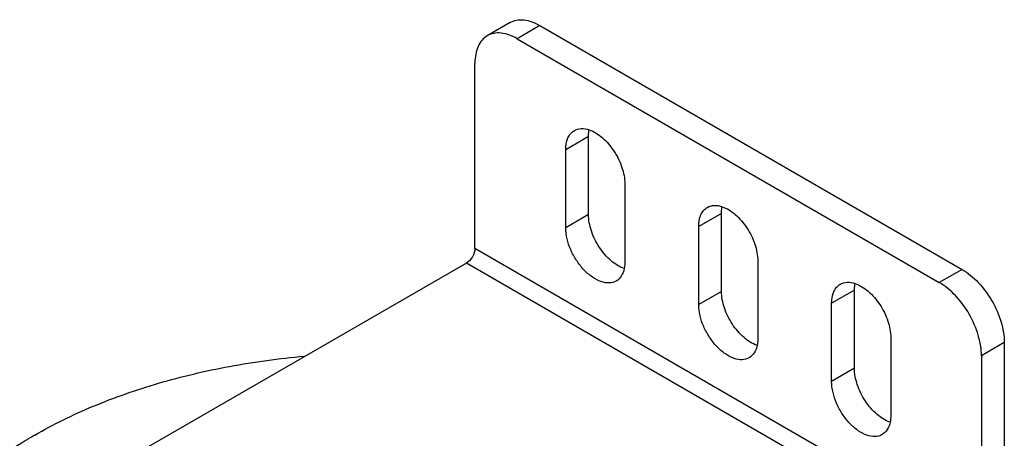
# Model space of a CAD drawing. Units: inches. Extents: x 0.5 to 43.5, y 0.5 to 33.5.
# Drawn here: x 2.2 to 3.8, y 31.6 to 32.3 of the extents above; entities that cross this region are included whole.
import ezdxf

# ---------------------------------------------------------------- set-up
doc = ezdxf.new("R2010")
doc.units = ezdxf.units.IN
doc.header["$LTSCALE"] = 2.42
doc.header["$MEASUREMENT"] = 0
doc.layers.get('0').update_dxf_attribs({"linetype": 'CONTINUOUS'})
doc.layers.add('AXIS_COSMETIC_THREADS', color=7, linetype='CONTINUOUS')

msp = doc.modelspace()

# ---------------------------------------------------------------- linework, layer by layer
at = {"color": 7, "linetype": 'CONTINUOUS'}
for p, q in [((3.0062, 32.3323), (2.9686, 32.3106)), ((3.0554, 32.3274), (3.0178, 32.3057)), ((3.0554, 32.3274), (3.7514, 31.9256)), ((3.0178, 32.3057), (3.7138, 31.9039)), ((2.9482, 31.9602), (2.9482, 32.2655)), ((3.7834, 31.478), (2.9482, 31.9602)), ((2.9343, 31.9361), (2.3706, 31.6106)), ((3.7695, 31.4539), (2.9343, 31.9361)), ((3.7514, 31.9256), (3.7138, 31.9039)), ((3.821, 31.8051), (3.7834, 31.7834)), ((3.821, 31.8051), (3.821, 31.4997)), ((3.7834, 31.7834), (3.7834, 31.478)), ((2.2225, 31.6527), (2.2225, 31.6527))]:
    msp.add_line(p, q, dxfattribs=at)
msp.add_arc((2.5935, 31.0101), 0.742, 119.9984, 120.8076, dxfattribs=at)
for points, knots in [([(3.0062, 32.3323), (3.0095, 32.3342), (3.0169, 32.3369), (3.0293, 32.3372), (3.0425, 32.334), (3.0511, 32.3299), (3.0554, 32.3274)], [0, 0, 0, 0, 0.217779, 0.450935, 0.71023, 1, 1, 1, 1]), ([(2.9686, 32.3106), (2.9654, 32.3087), (2.9593, 32.3036), (2.9528, 32.293), (2.949, 32.28), (2.9482, 32.2705), (2.9482, 32.2655)], [0, 0, 0, 0, 0.217778, 0.450934, 0.710229, 1, 1, 1, 1]), ([(3.0178, 32.3057), (3.0135, 32.3082), (3.0049, 32.3123), (2.9917, 32.3155), (2.9793, 32.3152), (2.9719, 32.3125), (2.9686, 32.3106)], [0, 0, 0, 0, 0.28977, 0.549065, 0.782221, 1, 1, 1, 1]), ([(2.9482, 31.9602), (2.9482, 31.9554), (2.945, 31.946), (2.9385, 31.9384), (2.9343, 31.9361)], [0, 0, 0, 0, 0.500002, 1, 1, 1, 1]), ([(3.7514, 31.9256), (3.7613, 31.9199), (3.78, 31.9042), (3.8018, 31.8744), (3.8167, 31.8405), (3.821, 31.8165), (3.821, 31.8051)], [0, 0, 0, 0, 0.237226, 0.499999, 0.762773, 1, 1, 1, 1]), ([(3.7834, 31.7834), (3.7834, 31.7948), (3.7791, 31.8188), (3.7642, 31.8527), (3.7424, 31.8825), (3.7237, 31.8982), (3.7138, 31.9039)], [0, 0, 0, 0, 0.237227, 0.500001, 0.762774, 1, 1, 1, 1]), ([(2.2225, 31.6527), (2.2377, 31.6615), (2.2693, 31.6783), (2.319, 31.7008), (2.3717, 31.721), (2.4269, 31.7387), (2.4844, 31.7539), (2.5642, 31.7707), (2.6254, 31.7789), (2.6666, 31.7826)], [0, 0, 0, 0, 0.112959, 0.230124, 0.351138, 0.475664, 0.603301, 0.733584, 1, 1, 1, 1]), ([(1.9757, 31.3159), (1.9757, 31.3236), (1.9763, 31.339), (1.9793, 31.362), (1.9842, 31.3849), (1.991, 31.4076), (1.9998, 31.4302), (2.0142, 31.4601), (2.0371, 31.4968), (2.0715, 31.5385), (2.1128, 31.578), (2.1604, 31.6149), (2.1953, 31.637), (2.2136, 31.6476)], [0, 0, 0, 0, 0.053911, 0.108081, 0.162762, 0.218193, 0.274599, 0.332183, 0.451511, 0.5774, 0.710578, 0.851452, 1, 1, 1, 1])]:
    msp.add_open_spline(points, degree=3, knots=knots, dxfattribs=at)
at = {"layer": 'AXIS_COSMETIC_THREADS', "color": 7, "linetype": 'CONTINUOUS'}
for p, q in [((3.1355, 32.1446), (3.0979, 32.1229)), ((3.1355, 32.016), (3.1355, 32.1446)), ((3.0979, 31.9943), (3.0979, 32.1229)), ((3.1953, 32.0666), (3.1953, 31.9381)), ((3.1355, 32.016), (3.0979, 31.9943)), ((3.3547, 32.018), (3.3171, 31.9963)), ((3.3547, 31.8894), (3.3547, 32.018)), ((3.3171, 31.8677), (3.3171, 31.9963)), ((3.4145, 31.9401), (3.4145, 31.8115)), ((3.3547, 31.8894), (3.3171, 31.8677)), ((3.5739, 31.8915), (3.5363, 31.8698)), ((3.5739, 31.7629), (3.5739, 31.8915)), ((3.5363, 31.7412), (3.5363, 31.8698)), ((3.6338, 31.8135), (3.6338, 31.6849)), ((3.5739, 31.7629), (3.5363, 31.7412))]:
    msp.add_line(p, q, dxfattribs=at)
for points, knots in [([(3.0979, 32.1229), (3.0979, 32.1295), (3.0993, 32.1392), (3.1056, 32.1495), (3.1099, 32.1531), (3.1121, 32.1544)], [0, 0, 0, 0, 0.547697, 0.781555, 1, 1, 1, 1]), ([(3.1121, 32.1544), (3.1155, 32.1564), (3.124, 32.1586), (3.1324, 32.157), (3.1366, 32.1556)], [0, 0, 0, 0, 0.467316, 1, 1, 1, 1]), ([(3.1355, 32.1446), (3.1355, 32.1455), (3.1355, 32.1491), (3.1359, 32.1527), (3.1365, 32.1554)], [0, 0, 0, 0, 0.260065, 1, 1, 1, 1]), ([(3.1366, 32.1556), (3.1445, 32.153), (3.1601, 32.1428), (3.1785, 32.1211), (3.1915, 32.0949), (3.1953, 32.0758), (3.1953, 32.0666)], [0, 0, 0, 0, 0.223353, 0.485418, 0.755644, 1, 1, 1, 1]), ([(3.3314, 32.0279), (3.3348, 32.0298), (3.3432, 32.032), (3.3516, 32.0305), (3.3558, 32.029)], [0, 0, 0, 0, 0.467316, 1, 1, 1, 1]), ([(3.1942, 31.9271), (3.1863, 31.9297), (3.1707, 31.9398), (3.1523, 31.9615), (3.1393, 31.9877), (3.1355, 32.0069), (3.1355, 32.016)], [0, 0, 0, 0, 0.223353, 0.485418, 0.755644, 1, 1, 1, 1]), ([(3.3171, 31.9963), (3.3171, 32.0029), (3.3185, 32.0126), (3.3248, 32.023), (3.3291, 32.0266), (3.3314, 32.0279)], [0, 0, 0, 0, 0.547697, 0.781555, 1, 1, 1, 1]), ([(3.3547, 32.018), (3.3547, 32.019), (3.3548, 32.0226), (3.3552, 32.0262), (3.3557, 32.0288)], [0, 0, 0, 0, 0.260065, 1, 1, 1, 1]), ([(3.3558, 32.029), (3.3637, 32.0264), (3.3793, 32.0163), (3.3977, 31.9946), (3.4107, 31.9684), (3.4145, 31.9492), (3.4145, 31.9401)], [0, 0, 0, 0, 0.223353, 0.485418, 0.755644, 1, 1, 1, 1]), ([(3.1811, 31.9065), (3.1776, 31.9045), (3.169, 31.9023), (3.155, 31.9051), (3.1408, 31.9129), (3.1272, 31.9249), (3.1151, 31.9404), (3.1029, 31.9629), (3.0979, 31.982), (3.0979, 31.9943)], [0, 0, 0, 0, 0.087051, 0.186651, 0.304197, 0.438193, 0.582895, 0.730418, 1, 1, 1, 1]), ([(3.1953, 31.9381), (3.1953, 31.9371), (3.1952, 31.9335), (3.1948, 31.9299), (3.1943, 31.9273)], [0, 0, 0, 0, 0.260065, 1, 1, 1, 1]), ([(3.1943, 31.9273), (3.1934, 31.9229), (3.1906, 31.9148), (3.1845, 31.9085), (3.1811, 31.9065)], [0, 0, 0, 0, 0.533075, 1, 1, 1, 1]), ([(3.5363, 31.8698), (3.5363, 31.8763), (3.5377, 31.886), (3.5441, 31.8964), (3.5483, 31.9), (3.5506, 31.9013)], [0, 0, 0, 0, 0.547697, 0.781555, 1, 1, 1, 1]), ([(3.5506, 31.9013), (3.554, 31.9032), (3.5624, 31.9055), (3.5708, 31.9039), (3.575, 31.9025)], [0, 0, 0, 0, 0.467316, 1, 1, 1, 1]), ([(3.5739, 31.8915), (3.5739, 31.8924), (3.574, 31.896), (3.5744, 31.8996), (3.5749, 31.9022)], [0, 0, 0, 0, 0.260065, 1, 1, 1, 1]), ([(3.575, 31.9025), (3.5829, 31.8998), (3.5986, 31.8897), (3.6169, 31.868), (3.6299, 31.8418), (3.6338, 31.8226), (3.6338, 31.8135)], [0, 0, 0, 0, 0.223353, 0.485418, 0.755644, 1, 1, 1, 1]), ([(3.4134, 31.8005), (3.4055, 31.8031), (3.3899, 31.8133), (3.3715, 31.835), (3.3586, 31.8611), (3.3547, 31.8803), (3.3547, 31.8894)], [0, 0, 0, 0, 0.223353, 0.485418, 0.755644, 1, 1, 1, 1]), ([(3.4003, 31.78), (3.3968, 31.778), (3.3882, 31.7757), (3.3743, 31.7785), (3.3601, 31.7863), (3.3464, 31.7984), (3.3344, 31.8138), (3.3222, 31.8364), (3.3171, 31.8554), (3.3171, 31.8677)], [0, 0, 0, 0, 0.087051, 0.186651, 0.304197, 0.438193, 0.582895, 0.730418, 1, 1, 1, 1]), ([(3.4145, 31.8115), (3.4145, 31.8106), (3.4145, 31.807), (3.4141, 31.8034), (3.4135, 31.8007)], [0, 0, 0, 0, 0.260065, 1, 1, 1, 1]), ([(3.4135, 31.8007), (3.4127, 31.7963), (3.4099, 31.7882), (3.4037, 31.7819), (3.4003, 31.78)], [0, 0, 0, 0, 0.533075, 1, 1, 1, 1]), ([(3.6327, 31.6739), (3.6248, 31.6766), (3.6091, 31.6867), (3.5908, 31.7084), (3.5778, 31.7346), (3.5739, 31.7538), (3.5739, 31.7629)], [0, 0, 0, 0, 0.223353, 0.485418, 0.755644, 1, 1, 1, 1]), ([(3.6195, 31.6534), (3.6161, 31.6514), (3.6074, 31.6492), (3.5935, 31.652), (3.5793, 31.6597), (3.5657, 31.6718), (3.5536, 31.6872), (3.5414, 31.7098), (3.5363, 31.7289), (3.5363, 31.7412)], [0, 0, 0, 0, 0.087051, 0.186651, 0.304197, 0.438193, 0.582895, 0.730418, 1, 1, 1, 1]), ([(3.6328, 31.6742), (3.6319, 31.6698), (3.6291, 31.6616), (3.6229, 31.6554), (3.6195, 31.6534)], [0, 0, 0, 0, 0.533075, 1, 1, 1, 1]), ([(3.6338, 31.6849), (3.6338, 31.684), (3.6337, 31.6804), (3.6333, 31.6768), (3.6328, 31.6742)], [0, 0, 0, 0, 0.260065, 1, 1, 1, 1])]:
    msp.add_open_spline(points, degree=3, knots=knots, dxfattribs=at)

doc.saveas('drawing.dxf')
